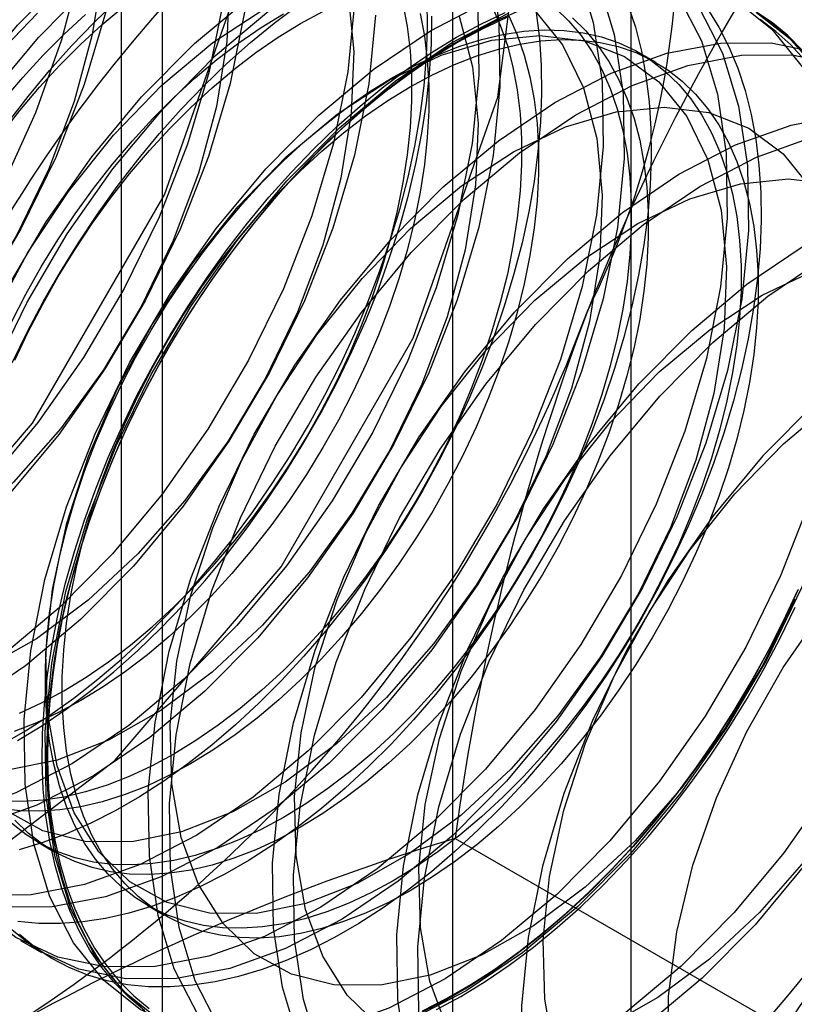
# Model space of a CAD drawing. Units: millimetres. Extents: x -245 to 3955, y -254 to 2716.
# Drawn here: x 2799 to 2802, y 2311 to 2315 of the extents above; entities that cross this region are included whole.
import ezdxf

# ---------------------------------------------------------------- set-up
doc = ezdxf.new("R2010")
doc.units = ezdxf.units.MM
doc.header["$LTSCALE"] = 2

msp = doc.modelspace()

# ---------------------------------------------------------------- linework, layer by layer
at = {"color": 7, "linetype": 'Continuous', "lineweight": 25}
for p, q in [((2800.7075, 2281.3497), (2800.7075, 2327.076)), ((2799.2932, 2326.2596), (2799.2932, 2280.5333)), ((2799.469, 2280.2883), (2799.469, 2326.0146)), ((2801.469, 2280.2883), (2801.469, 2326.0146)), ((2799.2932, 2325.7697), (2799.2932, 2280.0434)), ((2800.7075, 2279.227), (2800.7075, 2324.9533)), ((2801.5756, 2314.9177), (2801.5034, 2314.9594)), ((2800.7181, 2311.6071), (2802.1221, 2310.7967)), ((2798.9353, 2311.5923), (2799.0075, 2311.5506)), ((2799.4036, 2311.322), (2799.4758, 2311.2803)), ((2798.8636, 2311.1718), (2798.9533, 2311.12))]:
    msp.add_line(p, q, dxfattribs=at)
at = {"color": 7, "linetype": 'Continuous', "lineweight": 25, "flags": 128}
for points in [[(2799.9639, 2316.3624), (2799.8393, 2317.1988), (2799.4777, 2317.8095), (2798.9146, 2318.1348), (2798.2049, 2318.1426), (2797.4183, 2317.8324), (2796.6317, 2317.2344), (2795.9221, 2316.4072), (2795.3589, 2315.4318), (2794.9973, 2314.4036), (2794.8727, 2313.4233), (2794.9973, 2312.5869), (2795.3589, 2311.9761), (2795.9221, 2311.6509), (2796.6317, 2311.6431), (2797.4183, 2311.9533), (2798.2049, 2312.5513), (2798.9146, 2313.3785), (2799.4777, 2314.3539), (2799.8393, 2315.3821), (2799.9639, 2316.3624)], [(2801.0246, 2315.7501), (2800.9, 2316.5865), (2800.5384, 2317.1972), (2799.9752, 2317.5224), (2799.2656, 2317.5303), (2798.479, 2317.2201), (2797.6923, 2316.6221), (2796.9827, 2315.7949), (2796.4196, 2314.8195), (2796.058, 2313.7913), (2795.9334, 2312.811), (2796.058, 2311.9746), (2796.4196, 2311.3638), (2796.9827, 2311.0386), (2797.6923, 2311.0307), (2798.479, 2311.341), (2799.2656, 2311.939), (2799.9752, 2312.7662), (2800.5384, 2313.7416), (2800.9, 2314.7698), (2801.0246, 2315.7501)], [(2800.8666, 2315.3439), (2800.9037, 2315.0901), (2800.9081, 2314.814), (2800.8795, 2314.5209), (2800.8186, 2314.2161), (2800.7265, 2313.9054), (2800.6048, 2313.5946), (2800.456, 2313.2894), (2800.2826, 2312.9955), (2800.088, 2312.7185), (2799.8758, 2312.4634), (2799.65, 2312.235), (2799.4147, 2312.0376), (2799.1743, 2311.8748), (2798.9333, 2311.7497), (2798.6963, 2311.6646), (2798.4675, 2311.6211)], [(2796.8263, 2312.6276), (2797.0587, 2312.6866), (2797.2977, 2312.7866), (2797.539, 2312.9259), (2797.778, 2313.1018), (2798.0103, 2313.3111), (2798.2316, 2313.5499), (2798.4378, 2313.8136), (2798.6249, 2314.0975), (2798.7896, 2314.3962), (2798.9287, 2314.7041), (2799.0397, 2315.0156), (2799.1205, 2315.3248)], [(2799.2139, 2315.3143), (2799.1696, 2315.037), (2799.0926, 2314.7515), (2798.9847, 2314.4646), (2798.8483, 2314.1829), (2798.6866, 2313.9131), (2798.5036, 2313.6614), (2798.3034, 2313.4338), (2798.0907, 2313.2357), (2797.8705, 2313.0716), (2797.6481, 2312.9454), (2797.4285, 2312.86), (2797.217, 2312.8176)], [(2798.9082, 2311.3667), (2798.692, 2311.3656), (2798.4924, 2311.407), (2798.3131, 2311.49), (2798.1575, 2311.6131), (2798.0285, 2311.774), (2797.9284, 2311.9697), (2797.8591, 2312.1966), (2797.822, 2312.4505), (2797.8177, 2312.7265), (2797.8462, 2313.0197), (2797.9071, 2313.3244), (2797.9992, 2313.6351), (2798.1209, 2313.946), (2798.2698, 2314.2511), (2798.4431, 2314.545), (2798.6377, 2314.8221), (2798.8499, 2315.0772), (2799.0757, 2315.3056)], [(2801.238, 2315.3164), (2801.3072, 2315.0895), (2801.3444, 2314.8357), (2801.3487, 2314.5596), (2801.3202, 2314.2665), (2801.2593, 2313.9617), (2801.1671, 2313.6511), (2801.0455, 2313.3402), (2800.8966, 2313.035), (2800.7233, 2312.7412), (2800.5287, 2312.4641), (2800.3165, 2312.209), (2800.0906, 2311.9806), (2799.8553, 2311.7832), (2799.615, 2311.6204), (2799.374, 2311.4953), (2799.1369, 2311.4102), (2798.9082, 2311.3667)], [(2799.7547, 2315.2708), (2799.7442, 2315.0082), (2799.7, 2314.7308), (2799.623, 2314.4454), (2799.515, 2314.1584), (2799.3786, 2313.8767), (2799.217, 2313.6069), (2799.0339, 2313.3552), (2798.8337, 2313.1277), (2798.621, 2312.9295), (2798.4009, 2312.7654), (2798.1784, 2312.6392), (2797.9588, 2312.5539), (2797.7473, 2312.5114)], [(2801.3276, 2315.2647), (2801.3969, 2315.0378), (2801.4341, 2314.7839), (2801.4384, 2314.5079), (2801.4098, 2314.2147), (2801.3489, 2313.91), (2801.2568, 2313.5993), (2801.1352, 2313.2884), (2800.9863, 2312.9833), (2800.8129, 2312.6894), (2800.6184, 2312.4123), (2800.4062, 2312.1572), (2800.1803, 2311.9288), (2799.945, 2311.7314), (2799.7046, 2311.5686), (2799.4637, 2311.4435), (2799.2266, 2311.3585), (2798.9978, 2311.315)], [(2798.9978, 2311.315), (2798.7817, 2311.3139), (2798.5821, 2311.3552), (2798.4028, 2311.4382), (2798.2472, 2311.5613), (2798.1182, 2311.7222), (2798.0181, 2311.918), (2797.9488, 2312.1449), (2797.9117, 2312.3987), (2797.9073, 2312.6748), (2797.9359, 2312.9679), (2797.9968, 2313.2727), (2798.0889, 2313.5834), (2798.2106, 2313.8942), (2798.3594, 2314.1994), (2798.5328, 2314.4932), (2798.7274, 2314.7703), (2798.9395, 2315.0254), (2799.1654, 2315.2538)], [(2799.7292, 2315.1849), (2799.6683, 2314.8802), (2799.5761, 2314.5695), (2799.4545, 2314.2587), (2799.3056, 2313.9535), (2799.1323, 2313.6596), (2798.9377, 2313.3825), (2798.7255, 2313.1274), (2798.4997, 2312.8991), (2798.2643, 2312.7016), (2798.024, 2312.5389), (2797.783, 2312.4138), (2797.5459, 2312.3287), (2797.3172, 2312.2852)], [(2800.2614, 2315.2065), (2800.285, 2314.9646), (2800.2745, 2314.702), (2800.2303, 2314.4247), (2800.1533, 2314.1392), (2800.0453, 2313.8523), (2799.9089, 2313.5706), (2799.7473, 2313.3007), (2799.5642, 2313.0491), (2799.364, 2312.8215), (2799.1513, 2312.6234), (2798.9312, 2312.4593), (2798.7087, 2312.3331), (2798.4892, 2312.2477), (2798.2777, 2312.2053)], [(2799.4385, 2311.0606), (2799.2223, 2311.0595), (2799.0227, 2311.1008), (2798.8435, 2311.1838), (2798.6879, 2311.3069), (2798.5588, 2311.4678), (2798.4587, 2311.6636), (2798.3895, 2311.8905), (2798.3523, 2312.1443), (2798.348, 2312.4204), (2798.3765, 2312.7135), (2798.4374, 2313.0183), (2798.5296, 2313.329), (2798.6512, 2313.6398), (2798.8001, 2313.945), (2798.9734, 2314.2389), (2799.168, 2314.5159), (2799.3802, 2314.771), (2799.6061, 2314.9994), (2799.8414, 2315.1968)], [(2798.7806, 2312.006), (2798.8844, 2312.0659), (2798.988, 2312.1328), (2799.0911, 2312.2063), (2799.1933, 2312.2863), (2799.2942, 2312.3725), (2799.3936, 2312.4645), (2799.491, 2312.5621), (2799.5861, 2312.6649), (2799.6787, 2312.7726), (2799.7683, 2312.8848), (2799.8547, 2313.0011), (2799.9376, 2313.1211), (2800.0167, 2313.2443), (2800.0917, 2313.3705), (2800.1623, 2313.4991), (2800.2284, 2313.6297), (2800.2896, 2313.7618), (2800.3459, 2313.895), (2800.3969, 2314.0288), (2800.4425, 2314.1628), (2800.4826, 2314.2965), (2800.517, 2314.4294), (2800.5455, 2314.5611), (2800.5682, 2314.6912), (2800.5849, 2314.8191), (2800.5955, 2314.9445), (2800.6001, 2315.0669), (2800.5986, 2315.1858)], [(2798.8077, 2314.6593), (2798.8958, 2314.7736), (2798.9869, 2314.8836), (2799.0808, 2314.9889), (2799.1771, 2315.0891), (2799.2755, 2315.184)], [(2799.9688, 2310.7544), (2799.7526, 2310.7533), (2799.5531, 2310.7947), (2799.3738, 2310.8777), (2799.2182, 2311.0008), (2799.0891, 2311.1617), (2798.9891, 2311.3574), (2798.9198, 2311.5843), (2798.8827, 2311.8382), (2798.8783, 2312.1142), (2798.9069, 2312.4074), (2798.9678, 2312.7121), (2799.0599, 2313.0228), (2799.1815, 2313.3336), (2799.3304, 2313.6388), (2799.5038, 2313.9327), (2799.6983, 2314.2098), (2799.9105, 2314.4649), (2800.1364, 2314.6933), (2800.3717, 2314.8907), (2800.6121, 2315.0535), (2800.853, 2315.1785)], [(2801.6682, 2315.206), (2801.7683, 2315.0103), (2801.8376, 2314.7834), (2801.8747, 2314.5295), (2801.879, 2314.2535), (2801.8505, 2313.9603), (2801.7896, 2313.6556), (2801.6975, 2313.3449), (2801.5758, 2313.0341), (2801.4269, 2312.7289), (2801.2536, 2312.435), (2801.059, 2312.1579), (2800.8468, 2311.9028), (2800.621, 2311.6744), (2800.3857, 2311.477), (2800.1453, 2311.3143), (2799.9043, 2311.1892), (2799.6673, 2311.1041), (2799.4385, 2311.0606)], [(2801.9139, 2315.1839), (2802.0695, 2315.0608), (2802.1985, 2314.8999), (2802.2986, 2314.7041), (2802.3679, 2314.4772), (2802.405, 2314.2234), (2802.4094, 2313.9473), (2802.3808, 2313.6542), (2802.3199, 2313.3494), (2802.2278, 2313.0387), (2802.1062, 2312.7279), (2801.9573, 2312.4227), (2801.7839, 2312.1288), (2801.5894, 2311.8518), (2801.3772, 2311.5967), (2801.1513, 2311.3683), (2800.916, 2311.1709), (2800.6756, 2311.0081), (2800.4347, 2310.883), (2800.1976, 2310.7979), (2799.9688, 2310.7544)], [(2799.2276, 2315.1346), (2799.1355, 2314.8239), (2799.0138, 2314.5131), (2798.865, 2314.2079), (2798.6916, 2313.914), (2798.497, 2313.6369), (2798.2849, 2313.3818), (2798.059, 2313.1534), (2797.8237, 2312.956), (2797.5833, 2312.7933), (2797.3423, 2312.6682), (2797.1053, 2312.5831), (2796.8765, 2312.5396)], [(2799.8188, 2315.1332), (2799.7579, 2314.8284), (2799.6658, 2314.5177), (2799.5442, 2314.2069), (2799.3953, 2313.9017), (2799.222, 2313.6078), (2799.0274, 2313.3308), (2798.8152, 2313.0757), (2798.5893, 2312.8473), (2798.354, 2312.6499), (2798.1136, 2312.4871), (2797.8727, 2312.362), (2797.6356, 2312.2769), (2797.4068, 2312.2334)], [(2800.2881, 2315.1719), (2800.2595, 2314.8788), (2800.1986, 2314.574), (2800.1065, 2314.2634), (2799.9848, 2313.9525), (2799.836, 2313.6473), (2799.6626, 2313.3535), (2799.468, 2313.0764), (2799.2558, 2312.8213), (2799.03, 2312.5929), (2798.7947, 2312.3955), (2798.5543, 2312.2327), (2798.3133, 2312.1076), (2798.0763, 2312.0225), (2797.8475, 2311.979)], [(2800.814, 2315.1418), (2800.8184, 2314.8658), (2800.7898, 2314.5726), (2800.7289, 2314.2679), (2800.6368, 2313.9572), (2800.5152, 2313.6464), (2800.3663, 2313.3412), (2800.1929, 2313.0473), (2799.9984, 2312.7702), (2799.7862, 2312.5151), (2799.5603, 2312.2868), (2799.325, 2312.0893), (2799.0846, 2311.9266), (2798.8437, 2311.8015), (2798.6066, 2311.7164), (2798.3778, 2311.6729)], [(2799.5282, 2311.0088), (2799.312, 2311.0077), (2799.1124, 2311.0491), (2798.9331, 2311.1321), (2798.7775, 2311.2552), (2798.6485, 2311.4161), (2798.5484, 2311.6118), (2798.4791, 2311.8387), (2798.442, 2312.0926), (2798.4377, 2312.3686), (2798.4662, 2312.6618), (2798.5271, 2312.9665), (2798.6192, 2313.2772), (2798.7409, 2313.588), (2798.8898, 2313.8932), (2799.0631, 2314.1871), (2799.2577, 2314.4642), (2799.4699, 2314.7193), (2799.6957, 2314.9476), (2799.931, 2315.1451)], [(2799.3383, 2311.593), (2799.1398, 2311.5944), (2798.959, 2311.6396), (2798.8, 2311.7276), (2798.6667, 2311.8562), (2798.5621, 2312.0226), (2798.4887, 2312.2228), (2798.4483, 2312.452), (2798.4417, 2312.705), (2798.4691, 2312.9758), (2798.5299, 2313.258), (2798.6227, 2313.545), (2798.7452, 2313.8302), (2798.8947, 2314.1068), (2799.0675, 2314.3683), (2799.2597, 2314.6086), (2799.4668, 2314.8221), (2799.6838, 2315.0038), (2799.9058, 2315.1493)], [(2798.779, 2314.6091), (2798.8604, 2314.7131), (2798.9448, 2314.8127), (2799.0318, 2314.9074), (2799.1212, 2314.9969), (2799.2124, 2315.0809), (2799.3052, 2315.1589)], [(2800.8747, 2315.1593), (2800.9104, 2315.0781), (2800.9404, 2314.9911), (2800.9645, 2314.8987), (2800.9827, 2314.8013), (2800.9949, 2314.6993), (2801.001, 2314.5931), (2801.001, 2314.4832), (2800.9949, 2314.37), (2800.9827, 2314.2539), (2800.9645, 2314.1355), (2800.9404, 2314.0153), (2800.9104, 2313.8936), (2800.8747, 2313.7711), (2800.8334, 2313.6483), (2800.7867, 2313.5255), (2800.7347, 2313.4034), (2800.6778, 2313.2825), (2800.6161, 2313.1631), (2800.5499, 2313.046), (2800.4794, 2312.9314), (2800.405, 2312.8199), (2800.3269, 2312.7119), (2800.2455, 2312.608), (2800.1611, 2312.5084), (2800.0741, 2312.4136), (2799.9848, 2312.3241), (2799.8935, 2312.2402), (2799.8007, 2312.1621), (2799.7067, 2312.0903), (2799.612, 2312.0251), (2799.5169, 2311.9666), (2799.4217, 2311.9152), (2799.327, 2311.8711), (2799.233, 2311.8344), (2799.1402, 2311.8053), (2799.0489, 2311.7839), (2798.9596, 2311.7703), (2798.8726, 2311.7645), (2798.7882, 2311.7666)], [(2801.1461, 2315.1504), (2801.2031, 2315.0951), (2801.255, 2315.033), (2801.3017, 2314.9642), (2801.343, 2314.889), (2801.3787, 2314.8077), (2801.4087, 2314.7207), (2801.4329, 2314.6283), (2801.4511, 2314.5309), (2801.4632, 2314.4289), (2801.4693, 2314.3228), (2801.4693, 2314.2129), (2801.4632, 2314.0996), (2801.4511, 2313.9836), (2801.4329, 2313.8652), (2801.4087, 2313.7449), (2801.3787, 2313.6233), (2801.343, 2313.5008), (2801.3017, 2313.3779), (2801.255, 2313.2552), (2801.2031, 2313.1331), (2801.1461, 2313.0121), (2801.0844, 2312.8928), (2801.0182, 2312.7756), (2800.9477, 2312.661), (2800.8733, 2312.5495), (2800.7952, 2312.4416), (2800.7138, 2312.3376), (2800.6295, 2312.238), (2800.5424, 2312.1433), (2800.4531, 2312.0538), (2800.3618, 2311.9698), (2800.269, 2311.8918), (2800.1751, 2311.82), (2800.0803, 2311.7547), (2799.9852, 2311.6963), (2799.89, 2311.6449), (2799.7953, 2311.6007), (2799.7013, 2311.564), (2799.6085, 2311.5349), (2799.5173, 2311.5135), (2799.4279, 2311.4999), (2799.3409, 2311.4942), (2799.2565, 2311.4963), (2799.1751, 2311.5063), (2799.097, 2311.5241), (2799.0226, 2311.5497), (2798.9521, 2311.5829), (2798.8859, 2311.6236), (2798.8242, 2311.6717)], [(2798.8283, 2313.6359), (2798.892, 2313.7673), (2798.9604, 2313.8969), (2799.0333, 2314.0243), (2799.1103, 2314.1491), (2799.1913, 2314.2708), (2799.276, 2314.389), (2799.3641, 2314.5033), (2799.4552, 2314.6133), (2799.5491, 2314.7185), (2799.6454, 2314.8188), (2799.7438, 2314.9137), (2799.844, 2315.0028), (2799.9456, 2315.0859), (2800.0483, 2315.1627)], [(2801.4551, 2315.1645), (2801.4866, 2315.0685), (2801.5122, 2314.9671), (2801.5319, 2314.8608), (2801.5456, 2314.7499), (2801.5532, 2314.6347), (2801.5547, 2314.5158), (2801.5501, 2314.3934), (2801.5395, 2314.268), (2801.5228, 2314.1401), (2801.5001, 2314.0101), (2801.4715, 2313.8784), (2801.4372, 2313.7454), (2801.3971, 2313.6117), (2801.3515, 2313.4777), (2801.3005, 2313.3439), (2801.2442, 2313.2107), (2801.183, 2313.0786), (2801.1169, 2312.948), (2801.0463, 2312.8194), (2800.9713, 2312.6933), (2800.8922, 2312.57), (2800.8093, 2312.45), (2800.7229, 2312.3337), (2800.6333, 2312.2215), (2800.5407, 2312.1138), (2800.4456, 2312.011), (2800.3482, 2311.9134), (2800.2488, 2311.8214), (2800.1479, 2311.7352), (2800.0457, 2311.6552), (2799.9426, 2311.5817), (2799.839, 2311.5148), (2799.7352, 2311.4549), (2799.6316, 2311.4021), (2799.5285, 2311.3567), (2799.4264, 2311.3187), (2799.3254, 2311.2883), (2799.2261, 2311.2657), (2799.1286, 2311.2508), (2799.0335, 2311.2437), (2798.941, 2311.2446), (2798.8513, 2311.2533)], [(2798.8586, 2312.1415), (2798.9534, 2312.1856), (2799.0485, 2312.237), (2799.1437, 2312.2954), (2799.2384, 2312.3607), (2799.3324, 2312.4325), (2799.4252, 2312.5105), (2799.5164, 2312.5945), (2799.6058, 2312.684), (2799.6928, 2312.7787), (2799.7772, 2312.8783), (2799.8586, 2312.9823), (2799.9367, 2313.0902), (2800.0111, 2313.2017), (2800.0816, 2313.3163), (2800.1478, 2313.4335), (2800.2095, 2313.5528), (2800.2664, 2313.6738), (2800.3184, 2313.7959), (2800.3651, 2313.9186), (2800.4064, 2314.0415), (2800.4421, 2314.164), (2800.4721, 2314.2856), (2800.4962, 2314.4059), (2800.5144, 2314.5243), (2800.5266, 2314.6403), (2800.5327, 2314.7536), (2800.5327, 2314.8635), (2800.5266, 2314.9697), (2800.5144, 2315.0716), (2800.4962, 2315.169)], [(2801.7949, 2315.1471), (2801.8433, 2315.0689), (2801.8861, 2314.9845), (2801.9234, 2314.8941), (2801.9549, 2314.7981), (2801.9805, 2314.6968), (2802.0002, 2314.5904), (2802.0139, 2314.4795), (2802.0215, 2314.3644), (2802.023, 2314.2454), (2802.0184, 2314.1231), (2802.0078, 2313.9977), (2801.9911, 2313.8698), (2801.9684, 2313.7397), (2801.9399, 2313.608), (2801.9055, 2313.4751), (2801.8654, 2313.3414), (2801.8198, 2313.2074), (2801.7688, 2313.0736), (2801.7125, 2312.9403), (2801.6513, 2312.8082), (2801.5852, 2312.6777), (2801.5146, 2312.5491), (2801.4396, 2312.4229), (2801.3605, 2312.2996), (2801.2776, 2312.1796), (2801.1912, 2312.0634), (2801.1016, 2311.9512), (2801.0091, 2311.8435), (2800.9139, 2311.7407), (2800.8165, 2311.6431), (2800.7171, 2311.551), (2800.6162, 2311.4649), (2800.514, 2311.3849), (2800.4109, 2311.3113), (2800.3073, 2311.2445), (2800.2035, 2311.1846), (2800.0999, 2311.1318), (2799.9969, 2311.0863), (2799.8947, 2311.0483), (2799.7937, 2311.018), (2799.6944, 2310.9953), (2799.597, 2310.9804), (2799.5018, 2310.9734), (2799.4093, 2310.9742), (2799.3196, 2310.9829), (2799.2332, 2310.9994), (2799.1504, 2311.0237), (2799.0713, 2311.0557), (2798.9963, 2311.0953), (2798.9256, 2311.1423), (2798.8596, 2311.1966)], [(2801.0003, 2315.143), (2800.8972, 2315.0975), (2800.7936, 2315.0447), (2800.6898, 2314.9848), (2800.5862, 2314.9179), (2800.4831, 2314.8444), (2800.3809, 2314.7644), (2800.28, 2314.6782), (2800.1807, 2314.5862), (2800.0832, 2314.4886), (2799.9881, 2314.3858), (2799.8956, 2314.2781), (2799.8059, 2314.1659), (2799.7195, 2314.0496), (2799.6366, 2313.9297), (2799.5576, 2313.8064), (2799.4826, 2313.6802), (2799.4119, 2313.5516), (2799.3459, 2313.421), (2799.2846, 2313.2889), (2799.2284, 2313.1557), (2799.1774, 2313.0219), (2799.1317, 2312.8879), (2799.0917, 2312.7542), (2799.0573, 2312.6213), (2799.0287, 2312.4896), (2799.006, 2312.3595), (2798.9894, 2312.2316), (2798.9787, 2312.1062), (2798.9741, 2311.9838), (2798.9757, 2311.8649), (2798.9833, 2311.7497), (2798.9969, 2311.6388), (2799.0166, 2311.5325), (2799.0423, 2311.4312), (2799.0738, 2311.3352), (2799.111, 2311.2448), (2799.1539, 2311.1604), (2799.2022, 2311.0822), (2799.2559, 2311.0106), (2799.3146, 2310.9457), (2799.3783, 2310.8878)], [(2801.0564, 2315.1413), (2801.1757, 2314.9933), (2801.265, 2314.8095), (2801.3221, 2314.5942), (2801.3457, 2314.3523), (2801.3352, 2314.0897), (2801.291, 2313.8124), (2801.2139, 2313.5269), (2801.106, 2313.24), (2800.9696, 2312.9583), (2800.808, 2312.6884), (2800.6249, 2312.4368), (2800.4247, 2312.2092), (2800.212, 2312.0111), (2799.9918, 2311.847), (2799.7694, 2311.7208), (2799.5498, 2311.6354), (2799.3383, 2311.593)], [(2801.7579, 2315.1543), (2801.858, 2314.9585), (2801.9272, 2314.7316), (2801.9644, 2314.4778), (2801.9687, 2314.2017), (2801.9402, 2313.9086), (2801.8793, 2313.6038), (2801.7871, 2313.2931), (2801.6655, 2312.9823), (2801.5166, 2312.6771), (2801.3433, 2312.3832), (2801.1487, 2312.1062), (2800.9365, 2311.8511), (2800.7106, 2311.6227), (2800.4753, 2311.4253), (2800.235, 2311.2625), (2799.994, 2311.1374), (2799.7569, 2311.0523), (2799.5282, 2311.0088)], [(2800.0574, 2315.0841), (2800.1525, 2315.1355)], [(2802.1988, 2314.9713), (2802.1376, 2315.0327), (2802.0715, 2315.087), (2802.0009, 2315.134)], [(2798.808, 2311.8991), (2798.6095, 2311.9005), (2798.4286, 2311.9457), (2798.2697, 2312.0337), (2798.1364, 2312.1624), (2798.0318, 2312.3288), (2797.9584, 2312.5289), (2797.9179, 2312.7582), (2797.9114, 2313.0112), (2797.9388, 2313.2819), (2797.9996, 2313.5642), (2798.0924, 2313.8512), (2798.2149, 2314.1364), (2798.3643, 2314.4129), (2798.5372, 2314.6744), (2798.7294, 2314.9148), (2798.9365, 2315.1282)], [(2800.3777, 2315.1202), (2800.3492, 2314.827), (2800.2883, 2314.5223), (2800.1961, 2314.2116), (2800.0745, 2313.9008), (2799.9256, 2313.5956), (2799.7523, 2313.3017), (2799.5577, 2313.0246), (2799.3455, 2312.7695), (2799.1197, 2312.5411), (2798.8844, 2312.3437), (2798.644, 2312.1809), (2798.403, 2312.0559), (2798.1659, 2311.9708), (2797.9372, 2311.9273)], [(2800.9469, 2315.1176), (2800.9826, 2315.0364), (2801.0126, 2314.9494), (2801.0368, 2314.857), (2801.055, 2314.7596), (2801.0671, 2314.6576), (2801.0732, 2314.5514), (2801.0732, 2314.4415), (2801.0671, 2314.3283), (2801.055, 2314.2123), (2801.0368, 2314.0939), (2801.0126, 2313.9736), (2800.9826, 2313.852), (2800.9469, 2313.7295), (2800.9056, 2313.6066), (2800.8589, 2313.4838), (2800.807, 2313.3617), (2800.75, 2313.2408), (2800.6883, 2313.1215), (2800.6221, 2313.0043), (2800.5516, 2312.8897), (2800.4772, 2312.7782), (2800.3992, 2312.6702), (2800.3178, 2312.5663), (2800.2334, 2312.4667), (2800.1463, 2312.372), (2800.057, 2312.2824), (2799.9657, 2312.1985), (2799.8729, 2312.1204), (2799.779, 2312.0486), (2799.6842, 2311.9834), (2799.5891, 2311.925), (2799.4939, 2311.8736), (2799.3992, 2311.8294), (2799.3052, 2311.7927), (2799.2124, 2311.7636), (2799.1212, 2311.7422), (2799.0318, 2311.7286), (2798.9448, 2311.7228), (2798.8604, 2311.7249), (2798.779, 2311.7349)], [(2798.7882, 2314.7548), (2798.8726, 2314.8544), (2798.9596, 2314.9491), (2799.0489, 2315.0386), (2799.1402, 2315.1226)], [(2800.7346, 2315.1157), (2800.7917, 2314.9003), (2800.8153, 2314.6585), (2800.8049, 2314.3958), (2800.7606, 2314.1185), (2800.6836, 2313.8331), (2800.5756, 2313.5461), (2800.4393, 2313.2644), (2800.2776, 2312.9946), (2800.0946, 2312.7429), (2799.8943, 2312.5154), (2799.6817, 2312.3172), (2799.4615, 2312.1531), (2799.2391, 2312.0269), (2799.0195, 2311.9416), (2798.808, 2311.8991)], [(2798.8242, 2313.8099), (2798.8859, 2313.9293), (2798.9521, 2314.0464), (2799.0226, 2314.161), (2799.097, 2314.2725), (2799.1751, 2314.3805), (2799.2565, 2314.4844), (2799.3409, 2314.584), (2799.4279, 2314.6788), (2799.5173, 2314.7683), (2799.6085, 2314.8522), (2799.7013, 2314.9303), (2799.7953, 2315.0021), (2799.89, 2315.0673), (2799.9852, 2315.1258)], [(2800.5685, 2315.1273), (2800.5866, 2315.03), (2800.5988, 2314.928), (2800.6049, 2314.8218), (2800.6049, 2314.7119), (2800.5988, 2314.5987), (2800.5866, 2314.4826), (2800.5685, 2314.3642), (2800.5443, 2314.2439), (2800.5143, 2314.1223), (2800.4786, 2313.9998), (2800.4373, 2313.8769), (2800.3906, 2313.7542), (2800.3386, 2313.6321), (2800.2817, 2313.5111), (2800.22, 2313.3918), (2800.1538, 2313.2746), (2800.0833, 2313.16), (2800.0089, 2313.0485), (2799.9308, 2312.9406), (2799.8494, 2312.8366), (2799.765, 2312.7371), (2799.678, 2312.6423), (2799.5887, 2312.5528), (2799.4974, 2312.4688), (2799.4046, 2312.3908), (2799.3106, 2312.319), (2799.2159, 2312.2537), (2799.1208, 2312.1953), (2799.0256, 2312.1439), (2798.9309, 2312.0998), (2798.8369, 2312.0631)], [(2801.2184, 2315.1087), (2801.2753, 2315.0534), (2801.3272, 2314.9913), (2801.3739, 2314.9225), (2801.4152, 2314.8473), (2801.4509, 2314.766), (2801.4809, 2314.679), (2801.5051, 2314.5866), (2801.5233, 2314.4892), (2801.5355, 2314.3873), (2801.5416, 2314.2811), (2801.5416, 2314.1712), (2801.5355, 2314.0579), (2801.5233, 2313.9419), (2801.5051, 2313.8235), (2801.4809, 2313.7032), (2801.4509, 2313.5816), (2801.4152, 2313.4591), (2801.3739, 2313.3362), (2801.3272, 2313.2135), (2801.2753, 2313.0914), (2801.2184, 2312.9704), (2801.1566, 2312.8511), (2801.0904, 2312.7339), (2801.02, 2312.6193), (2800.9455, 2312.5078), (2800.8675, 2312.3999), (2800.7861, 2312.2959), (2800.7017, 2312.1963), (2800.6146, 2312.1016), (2800.5253, 2312.0121), (2800.434, 2311.9281), (2800.3412, 2311.8501), (2800.2473, 2311.7783), (2800.1525, 2311.713), (2800.0574, 2311.6546), (2799.9623, 2311.6032), (2799.8675, 2311.5591), (2799.7735, 2311.5224), (2799.6807, 2311.4932), (2799.5895, 2311.4718), (2799.5001, 2311.4582), (2799.4131, 2311.4525), (2799.3287, 2311.4546), (2799.2473, 2311.4646), (2799.1692, 2311.4824), (2799.0948, 2311.508), (2799.0244, 2311.5412), (2798.9581, 2311.5819), (2798.8964, 2311.63), (2798.8395, 2311.6852)], [(2798.8505, 2312.0247), (2798.9542, 2312.0881), (2799.0576, 2312.1583), (2799.1603, 2312.2352), (2799.2619, 2312.3183), (2799.3621, 2312.4074), (2799.4605, 2312.5023), (2799.5568, 2312.6025), (2799.6507, 2312.7078), (2799.7419, 2312.8178), (2799.8299, 2312.9321), (2799.9146, 2313.0503), (2799.9956, 2313.1719), (2800.0727, 2313.2967), (2800.1455, 2313.4241), (2800.2139, 2313.5538), (2800.2776, 2313.6852), (2800.3364, 2313.8179), (2800.39, 2313.9515), (2800.4383, 2314.0854), (2800.4812, 2314.2193), (2800.5184, 2314.3527), (2800.5499, 2314.4851), (2800.5756, 2314.616), (2800.5953, 2314.7451), (2800.6089, 2314.8718), (2800.6165, 2314.9957), (2800.6181, 2315.1164)], [(2801.0636, 2315.1312), (2801.0772, 2315.0202), (2801.0849, 2314.9051), (2801.0864, 2314.7861), (2801.0818, 2314.6638), (2801.0712, 2314.5384), (2801.0545, 2314.4105), (2801.0318, 2314.2804), (2801.0032, 2314.1487), (2800.9688, 2314.0158), (2800.9288, 2313.8821), (2800.8832, 2313.7481), (2800.8321, 2313.6143), (2800.7759, 2313.4811), (2800.7147, 2313.3489), (2800.6486, 2313.2184), (2800.5779, 2313.0898), (2800.503, 2312.9636), (2800.4239, 2312.8403), (2800.341, 2312.7203), (2800.2546, 2312.6041), (2800.165, 2312.4919), (2800.0724, 2312.3842), (2799.9773, 2312.2814), (2799.8799, 2312.1838), (2799.7805, 2312.0918), (2799.6796, 2312.0056), (2799.5774, 2311.9256), (2799.4743, 2311.852), (2799.3707, 2311.7852), (2799.2669, 2311.7253), (2799.1633, 2311.6725), (2799.0602, 2311.627), (2798.958, 2311.5891), (2798.8571, 2311.5587)], [(2800.0585, 2310.7027), (2799.8423, 2310.7016), (2799.6427, 2310.7429), (2799.4635, 2310.8259), (2799.3079, 2310.949), (2799.1788, 2311.1099), (2799.0787, 2311.3057), (2799.0095, 2311.5326), (2798.9723, 2311.7864), (2798.968, 2312.0625), (2798.9965, 2312.3556), (2799.0574, 2312.6604), (2799.1496, 2312.971), (2799.2712, 2313.2819), (2799.4201, 2313.5871), (2799.5934, 2313.8809), (2799.788, 2314.158), (2800.0002, 2314.4131), (2800.2261, 2314.6415), (2800.4614, 2314.8389), (2800.7017, 2315.0017), (2800.9427, 2315.1268)], [(2802.0036, 2315.1321), (2802.1592, 2315.009), (2802.2882, 2314.8481), (2802.3883, 2314.6524), (2802.4576, 2314.4255), (2802.4947, 2314.1716), (2802.499, 2313.8956), (2802.4705, 2313.6024), (2802.4096, 2313.2977), (2802.3175, 2312.987), (2802.1958, 2312.6761), (2802.0469, 2312.3709), (2801.8736, 2312.0771), (2801.679, 2311.8), (2801.4668, 2311.5449), (2801.241, 2311.3165), (2801.0057, 2311.1191), (2800.7653, 2310.9563), (2800.5243, 2310.8312), (2800.2873, 2310.7462), (2800.0585, 2310.7027)], [(2800.7238, 2315.026), (2800.8275, 2315.0824), (2800.9309, 2315.1315)], [(2800.9384, 2315.1108), (2800.8357, 2315.062), (2800.7327, 2315.006)], [(2802.2078, 2314.9289), (2802.1495, 2314.9933), (2802.0863, 2315.0508), (2802.0184, 2315.1011)], [(2802.0188, 2315.1218), (2802.0872, 2315.0711), (2802.1509, 2315.0132), (2802.2096, 2314.9483)], [(2798.8395, 2313.6473), (2798.8964, 2313.7682), (2798.9581, 2313.8876), (2799.0244, 2314.0048), (2799.0948, 2314.1193), (2799.1692, 2314.2308), (2799.2473, 2314.3388), (2799.3287, 2314.4428), (2799.4131, 2314.5423), (2799.5001, 2314.6371), (2799.5895, 2314.7266), (2799.6807, 2314.8105), (2799.7735, 2314.8886), (2799.8675, 2314.9604), (2799.9623, 2315.0256), (2800.0574, 2315.0841)], [(2800.4535, 2314.8554), (2800.5486, 2314.9068), (2800.6434, 2314.9509), (2800.7373, 2314.9877), (2800.8301, 2315.0168), (2800.9214, 2315.0382), (2801.0107, 2315.0518), (2801.0978, 2315.0575), (2801.1822, 2315.0554), (2801.2636, 2315.0454), (2801.3416, 2315.0276), (2801.4161, 2315.002), (2801.4865, 2314.9688), (2801.5527, 2314.9281), (2801.6144, 2314.88), (2801.6714, 2314.8248), (2801.7233, 2314.7626), (2801.77, 2314.6938), (2801.8113, 2314.6186), (2801.847, 2314.5374), (2801.877, 2314.4504), (2801.9012, 2314.358), (2801.9194, 2314.2606), (2801.9315, 2314.1586), (2801.9376, 2314.0524), (2801.9376, 2313.9425), (2801.9315, 2313.8293), (2801.9194, 2313.7132), (2801.9012, 2313.5948), (2801.877, 2313.4746), (2801.847, 2313.3529), (2801.8113, 2313.2304), (2801.77, 2313.1076), (2801.7233, 2312.9848), (2801.6714, 2312.8627), (2801.6144, 2312.7418), (2801.5527, 2312.6224), (2801.4865, 2312.5053), (2801.4161, 2312.3907), (2801.3416, 2312.2792), (2801.2636, 2312.1712), (2801.1822, 2312.0672), (2801.0978, 2311.9677), (2801.0107, 2311.8729), (2800.9214, 2311.7834), (2800.8301, 2311.6995), (2800.7373, 2311.6214), (2800.6434, 2311.5496), (2800.5486, 2311.4844), (2800.4535, 2311.4259), (2800.3583, 2311.3745), (2800.2636, 2311.3304), (2800.1696, 2311.2937), (2800.0768, 2311.2646), (2799.9856, 2311.2432), (2799.8962, 2311.2296), (2799.8092, 2311.2238), (2799.7248, 2311.2259), (2799.6434, 2311.2359), (2799.5653, 2311.2537), (2799.4909, 2311.2793), (2799.4205, 2311.3125), (2799.3542, 2311.3533), (2799.2925, 2311.4013), (2799.2356, 2311.4566), (2799.1837, 2311.5187), (2799.137, 2311.5875), (2799.0957, 2311.6627), (2799.0599, 2311.744), (2799.0299, 2311.831), (2799.0058, 2311.9234), (2798.9876, 2312.0208), (2798.9754, 2312.1227), (2798.9693, 2312.2289), (2798.9693, 2312.3388), (2798.9754, 2312.4521), (2798.9876, 2312.5681), (2799.0058, 2312.6865), (2799.0299, 2312.8068), (2799.0599, 2312.9284), (2799.0957, 2313.0509), (2799.137, 2313.1738), (2799.1837, 2313.2965), (2799.2356, 2313.4186), (2799.2925, 2313.5396), (2799.3542, 2313.6589), (2799.4205, 2313.7761), (2799.4909, 2313.8907), (2799.5653, 2314.0022), (2799.6434, 2314.1101), (2799.7248, 2314.2141), (2799.8092, 2314.3137), (2799.8962, 2314.4084), (2799.9856, 2314.4979), (2800.0768, 2314.5819), (2800.1696, 2314.6599), (2800.2636, 2314.7317), (2800.3583, 2314.797), (2800.4535, 2314.8554)], [(2799.394, 2310.872), (2799.3279, 2310.9263), (2799.2666, 2310.9877), (2799.2104, 2311.0559), (2799.1594, 2311.1309), (2799.1138, 2311.2122), (2799.0737, 2311.2996), (2799.0393, 2311.3928), (2799.0108, 2311.4916), (2798.9881, 2311.5954), (2798.9714, 2311.7041), (2798.9607, 2311.8172), (2798.9562, 2311.9343), (2798.9577, 2312.055), (2798.9653, 2312.1789), (2798.979, 2312.3056), (2798.9987, 2312.4347), (2799.0243, 2312.5656), (2799.0558, 2312.698), (2799.093, 2312.8314), (2799.1359, 2312.9653), (2799.1842, 2313.0992), (2799.2379, 2313.2328), (2799.2967, 2313.3655), (2799.3603, 2313.4969), (2799.4287, 2313.6266), (2799.5016, 2313.754), (2799.5786, 2313.8788), (2799.6597, 2314.0005), (2799.7443, 2314.1186), (2799.8324, 2314.2329), (2799.9235, 2314.3429), (2800.0174, 2314.4482), (2800.1137, 2314.5484), (2800.2122, 2314.6433), (2800.3123, 2314.7324), (2800.4139, 2314.8156), (2800.5166, 2314.8924), (2800.62, 2314.9626), (2800.7238, 2315.026)], [(2799.8687, 2311.2868), (2799.6701, 2311.2882), (2799.4893, 2311.3334), (2799.3304, 2311.4214), (2799.197, 2311.5501), (2799.0924, 2311.7165), (2799.0191, 2311.9166), (2798.9786, 2312.1459), (2798.972, 2312.3989), (2798.9994, 2312.6696), (2799.0603, 2312.9518), (2799.153, 2313.2389), (2799.2756, 2313.524), (2799.425, 2313.8006), (2799.5979, 2314.0621), (2799.7901, 2314.3024), (2799.9971, 2314.5159), (2800.2142, 2314.6976), (2800.4361, 2314.8432), (2800.6578, 2314.9493), (2800.874, 2315.0133), (2801.0796, 2315.0339), (2801.2698, 2315.0106), (2801.4402, 2314.9438), (2801.5868, 2314.8351), (2801.7061, 2314.6872), (2801.7953, 2314.5034), (2801.8524, 2314.288), (2801.876, 2314.0462), (2801.8655, 2313.7835), (2801.8213, 2313.5062), (2801.7443, 2313.2208), (2801.6363, 2312.9338), (2801.4999, 2312.6521), (2801.3383, 2312.3823), (2801.1552, 2312.1306), (2800.955, 2311.9031), (2800.7423, 2311.7049), (2800.5222, 2311.5408), (2800.2997, 2311.4146), (2800.0802, 2311.3293), (2799.8687, 2311.2868)], [(2800.5257, 2314.8137), (2800.6208, 2314.8651), (2800.7156, 2314.9093), (2800.8096, 2314.946), (2800.9024, 2314.9751), (2800.9936, 2314.9965), (2801.0829, 2315.0101), (2801.17, 2315.0158), (2801.2544, 2315.0137), (2801.3358, 2315.0037), (2801.4139, 2314.9859), (2801.4883, 2314.9603), (2801.5587, 2314.9271), (2801.625, 2314.8864), (2801.6867, 2314.8383), (2801.7436, 2314.7831), (2801.7955, 2314.7209), (2801.8422, 2314.6521), (2801.8835, 2314.5769), (2801.9193, 2314.4957), (2801.9493, 2314.4087), (2801.9734, 2314.3163), (2801.9916, 2314.2189), (2802.0038, 2314.1169), (2802.0099, 2314.0107), (2802.0099, 2313.9008), (2802.0038, 2313.7876), (2801.9916, 2313.6715), (2801.9734, 2313.5532), (2801.9493, 2313.4329), (2801.9193, 2313.3113), (2801.8835, 2313.1887), (2801.8422, 2313.0659), (2801.7955, 2312.9431), (2801.7436, 2312.821), (2801.6867, 2312.7001), (2801.625, 2312.5807), (2801.5587, 2312.4636), (2801.4883, 2312.349), (2801.4139, 2312.2375), (2801.3358, 2312.1295), (2801.2544, 2312.0256), (2801.17, 2311.926), (2801.0829, 2311.8313), (2800.9936, 2311.7417), (2800.9024, 2311.6578), (2800.8096, 2311.5797), (2800.7156, 2311.5079), (2800.6208, 2311.4427), (2800.5257, 2311.3842), (2800.4306, 2311.3328), (2800.3358, 2311.2887), (2800.2419, 2311.252), (2800.149, 2311.2229), (2800.0578, 2311.2015), (2799.9685, 2311.1879), (2799.8814, 2311.1821), (2799.797, 2311.1842), (2799.7156, 2311.1942), (2799.6376, 2311.212), (2799.5631, 2311.2376), (2799.4927, 2311.2708), (2799.4264, 2311.3116), (2799.3647, 2311.3597), (2799.3078, 2311.4149), (2799.2559, 2311.477), (2799.2092, 2311.5458), (2799.1679, 2311.621), (2799.1322, 2311.7023), (2799.1022, 2311.7893), (2799.078, 2311.8817), (2799.0598, 2311.9791), (2799.0476, 2312.0811), (2799.0415, 2312.1872), (2799.0415, 2312.2972), (2799.0476, 2312.4104), (2799.0598, 2312.5264), (2799.078, 2312.6448), (2799.1022, 2312.7651), (2799.1322, 2312.8867), (2799.1679, 2313.0092), (2799.2092, 2313.1321), (2799.2559, 2313.2548), (2799.3078, 2313.3769), (2799.3647, 2313.4979), (2799.4264, 2313.6172), (2799.4927, 2313.7344), (2799.5631, 2313.849), (2799.6376, 2313.9605), (2799.7156, 2314.0684), (2799.797, 2314.1724), (2799.8814, 2314.272), (2799.9685, 2314.3667), (2800.0578, 2314.4562), (2800.149, 2314.5402), (2800.2419, 2314.6182), (2800.3358, 2314.69), (2800.4306, 2314.7553), (2800.5257, 2314.8137)], [(2800.7327, 2315.006), (2800.6297, 2314.9431), (2800.5271, 2314.8733), (2800.4252, 2314.7971), (2800.3243, 2314.7146), (2800.2248, 2314.6261), (2800.1271, 2314.5319), (2800.0315, 2314.4324), (2799.9383, 2314.3279), (2799.8478, 2314.2187), (2799.7604, 2314.1052), (2799.6764, 2313.9879), (2799.5959, 2313.8671), (2799.5194, 2313.7432), (2799.4471, 2313.6167), (2799.3792, 2313.488), (2799.316, 2313.3576), (2799.2577, 2313.2258), (2799.2044, 2313.0932), (2799.1564, 2312.9602), (2799.1139, 2312.8273), (2799.0769, 2312.6949), (2799.0456, 2312.5635), (2799.0202, 2312.4335), (2799.0006, 2312.3054), (2798.9871, 2312.1796), (2798.9795, 2312.0566), (2798.978, 2311.9367), (2798.9825, 2311.8205), (2798.9931, 2311.7082), (2799.0097, 2311.6003), (2799.0322, 2311.4972), (2799.0605, 2311.3992), (2799.0947, 2311.3067), (2799.1344, 2311.2199), (2799.1797, 2311.1391), (2799.2304, 2311.0647), (2799.2862, 2310.997), (2799.347, 2310.936), (2799.4126, 2310.8821)], [(2799.6195, 2310.8555), (2799.5194, 2311.0513), (2799.4501, 2311.2782), (2799.413, 2311.532), (2799.4086, 2311.8081), (2799.4372, 2312.1012), (2799.4981, 2312.406), (2799.5902, 2312.7167), (2799.7119, 2313.0275), (2799.8607, 2313.3327), (2800.0341, 2313.6266), (2800.2287, 2313.9036), (2800.4409, 2314.1587), (2800.6667, 2314.3871), (2800.902, 2314.5845), (2801.1424, 2314.7473), (2801.3834, 2314.8724), (2801.6204, 2314.9575), (2801.8492, 2315.001), (2802.0654, 2315.0021), (2802.265, 2314.9607)], [(2799.7091, 2310.8038), (2799.6091, 2310.9995), (2799.5398, 2311.2264), (2799.5027, 2311.4803), (2799.4983, 2311.7563), (2799.5269, 2312.0495), (2799.5878, 2312.3542), (2799.6799, 2312.6649), (2799.8015, 2312.9757), (2799.9504, 2313.2809), (2800.1238, 2313.5748), (2800.3183, 2313.8519), (2800.5305, 2314.107), (2800.7564, 2314.3353), (2800.9917, 2314.5328), (2801.2321, 2314.6955), (2801.473, 2314.8206), (2801.7101, 2314.9057), (2801.9389, 2314.9492), (2802.1551, 2314.9503), (2802.3546, 2314.909)], [(2800.399, 2310.9807), (2800.2005, 2310.982), (2800.0196, 2311.0273), (2799.8607, 2311.1152), (2799.7274, 2311.2439), (2799.6228, 2311.4103), (2799.5494, 2311.6105), (2799.5089, 2311.8397), (2799.5023, 2312.0927), (2799.5298, 2312.3635), (2799.5906, 2312.6457), (2799.6833, 2312.9327), (2799.8059, 2313.2179), (2799.9553, 2313.4945), (2800.1282, 2313.756), (2800.3204, 2313.9963), (2800.5275, 2314.2098), (2800.7445, 2314.3914), (2800.9665, 2314.537), (2801.1881, 2314.6431), (2801.4043, 2314.7072), (2801.6099, 2314.7278), (2801.8001, 2314.7044), (2801.9705, 2314.6376), (2802.1171, 2314.529), (2802.2364, 2314.381)], [(2801.0295, 2310.1421), (2800.8133, 2310.141), (2800.6137, 2310.1824), (2800.4345, 2310.2654), (2800.2789, 2310.3885), (2800.1498, 2310.5494), (2800.0497, 2310.7451), (2799.9805, 2310.972), (2799.9433, 2311.2259), (2799.939, 2311.5019), (2799.9675, 2311.7951), (2800.0284, 2312.0998), (2800.1206, 2312.4105), (2800.2422, 2312.7213), (2800.3911, 2313.0265), (2800.5644, 2313.3204), (2800.759, 2313.5975), (2800.9712, 2313.8526), (2801.197, 2314.081), (2801.4324, 2314.2784), (2801.6727, 2314.4411), (2801.9137, 2314.5662), (2802.1508, 2314.6513), (2802.3795, 2314.6948)], [(2801.1192, 2310.0904), (2800.903, 2310.0893), (2800.7034, 2310.1306), (2800.5241, 2310.2136), (2800.3685, 2310.3367), (2800.2395, 2310.4976), (2800.1394, 2310.6933), (2800.0701, 2310.9202), (2800.033, 2311.1741), (2800.0287, 2311.4502), (2800.0572, 2311.7433), (2800.1181, 2312.0481), (2800.2102, 2312.3587), (2800.3319, 2312.6696), (2800.4808, 2312.9748), (2800.6541, 2313.2686), (2800.8487, 2313.5457), (2801.0609, 2313.8008), (2801.2867, 2314.0292), (2801.522, 2314.2266), (2801.7624, 2314.3894), (2802.0034, 2314.5145), (2802.2404, 2314.5996)], [(2800.9293, 2310.6745), (2800.7308, 2310.6759), (2800.55, 2310.7211), (2800.391, 2310.8091), (2800.2577, 2310.9378), (2800.1531, 2311.1042), (2800.0797, 2311.3043), (2800.0393, 2311.5336), (2800.0327, 2311.7865), (2800.0601, 2312.0573), (2800.1209, 2312.3395), (2800.2137, 2312.6266), (2800.3362, 2312.9117), (2800.4857, 2313.1883), (2800.6585, 2313.4498), (2800.8507, 2313.6901), (2801.0578, 2313.9036), (2801.2748, 2314.0853), (2801.4968, 2314.2309), (2801.7184, 2314.3369), (2801.9346, 2314.401), (2802.1402, 2314.4216), (2802.3305, 2314.3983)], [(2801.5598, 2309.836), (2801.3436, 2309.8349), (2801.1441, 2309.8762), (2800.9648, 2309.9592), (2800.8092, 2310.0823), (2800.6801, 2310.2432), (2800.5801, 2310.439), (2800.5108, 2310.6659), (2800.4736, 2310.9197), (2800.4693, 2311.1958), (2800.4979, 2311.4889), (2800.5588, 2311.7937), (2800.6509, 2312.1044), (2800.7725, 2312.4152), (2800.9214, 2312.7204), (2801.0948, 2313.0142), (2801.2893, 2313.2913), (2801.5015, 2313.5464), (2801.7274, 2313.7748), (2801.9627, 2313.9722), (2802.2031, 2314.135)], [(2801.6495, 2309.7842), (2801.4333, 2309.7831), (2801.2337, 2309.8245), (2801.0545, 2309.9074), (2800.8989, 2310.0305), (2800.7698, 2310.1915), (2800.6697, 2310.3872), (2800.6005, 2310.6141), (2800.5633, 2310.8679), (2800.559, 2311.144), (2800.5875, 2311.4371), (2800.6484, 2311.7419), (2800.7406, 2312.0526), (2800.8622, 2312.3634), (2801.0111, 2312.6686), (2801.1844, 2312.9625), (2801.379, 2313.2395), (2801.5912, 2313.4946), (2801.8171, 2313.723), (2802.0524, 2313.9205), (2802.2927, 2314.0832)], [(2801.4596, 2310.3684), (2801.2611, 2310.3697), (2801.0803, 2310.415), (2800.9213, 2310.5029), (2800.788, 2310.6316), (2800.6834, 2310.798), (2800.6101, 2310.9982), (2800.5696, 2311.2274), (2800.563, 2311.4804), (2800.5904, 2311.7512), (2800.6512, 2312.0334), (2800.744, 2312.3204), (2800.8666, 2312.6056), (2801.016, 2312.8822), (2801.1889, 2313.1437), (2801.3811, 2313.384), (2801.5881, 2313.5975), (2801.8052, 2313.7791), (2802.0271, 2313.9247), (2802.2488, 2314.0308)], [(2802.2566, 2313.4672), (2802.0311, 2313.2391), (2801.8192, 2312.9844), (2801.6249, 2312.7078), (2801.4519, 2312.4144), (2801.3032, 2312.1097), (2801.1818, 2311.7993), (2801.0898, 2311.4891), (2801.029, 2311.1848), (2801.0005, 2310.8922), (2801.0048, 2310.6165), (2801.0419, 2310.3631), (2801.111, 2310.1365), (2801.211, 2309.9411), (2801.3398, 2309.7804), (2801.4952, 2309.6575), (2801.6742, 2309.5746), (2801.8734, 2309.5334), (2802.0893, 2309.5345), (2802.3177, 2309.5779)], [(2801.99, 2310.0622), (2801.7915, 2310.0636), (2801.6106, 2310.1088), (2801.4517, 2310.1968), (2801.3183, 2310.3255), (2801.2138, 2310.4918), (2801.1404, 2310.692), (2801.0999, 2310.9213), (2801.0933, 2311.1742), (2801.1208, 2311.445), (2801.1816, 2311.7272), (2801.2743, 2312.0143), (2801.3969, 2312.2994), (2801.5463, 2312.576), (2801.7192, 2312.8375), (2801.9114, 2313.0778), (2802.1184, 2313.2913), (2802.3355, 2313.473)], [(2802.1809, 2312.67), (2802.1196, 2312.5379), (2802.0535, 2312.4073), (2801.9829, 2312.2787), (2801.9079, 2312.1526), (2801.8288, 2312.0293), (2801.746, 2311.9093), (2801.6596, 2311.793), (2801.5699, 2311.6808), (2801.4774, 2311.5731), (2801.3822, 2311.4703), (2801.2848, 2311.3727), (2801.1855, 2311.2807), (2801.0845, 2311.1945), (2800.9823, 2311.1145), (2800.8793, 2311.041), (2800.7757, 2310.9741), (2800.6719, 2310.9142), (2800.5682, 2310.8614)], [(2800.5784, 2310.8717), (2800.6812, 2310.9241), (2800.7843, 2310.9835), (2800.8871, 2311.0499), (2800.9894, 2311.1229), (2801.0909, 2311.2023), (2801.1911, 2311.2879), (2801.2897, 2311.3792), (2801.3864, 2311.4761), (2801.4809, 2311.5782), (2801.5728, 2311.6851), (2801.6617, 2311.7965), (2801.7475, 2311.9119), (2801.8298, 2312.031), (2801.9083, 2312.1534), (2801.9827, 2312.2787), (2802.0529, 2312.4063), (2802.1185, 2312.5359), (2802.1793, 2312.6671)], [(2802.1666, 2312.6277), (2802.0302, 2312.346), (2801.8686, 2312.0761), (2801.6855, 2311.8245), (2801.4853, 2311.5969), (2801.2727, 2311.3988), (2801.0525, 2311.2347), (2800.83, 2311.1085), (2800.6105, 2311.0231), (2800.399, 2310.9807)], [(2800.7417, 2310.9329), (2800.8455, 2310.9963), (2800.9489, 2311.0666), (2801.0515, 2311.1434), (2801.1531, 2311.2265), (2801.2533, 2311.3156), (2801.3517, 2311.4105), (2801.4481, 2311.5107), (2801.542, 2311.616), (2801.6331, 2311.726), (2801.7211, 2311.8403), (2801.8058, 2311.9585), (2801.8868, 2312.0802), (2801.9639, 2312.2049), (2802.0367, 2312.3324), (2802.1051, 2312.462), (2802.1688, 2312.5934)], [(2801.7322, 2311.4927), (2801.8326, 2311.7799), (2801.9622, 2312.0635), (2802.1178, 2312.3369), (2802.2959, 2312.5937)], [(2802.3143, 2311.8227), (2802.1197, 2311.5456), (2801.9075, 2311.2905), (2801.6816, 2311.0621), (2801.4463, 2310.8647), (2801.206, 2310.7019), (2800.965, 2310.5769), (2800.7279, 2310.4918), (2800.4992, 2310.4483)], [(2802.2094, 2311.4939), (2801.9972, 2311.2388), (2801.7713, 2311.0104), (2801.536, 2310.813), (2801.2956, 2310.6502), (2801.0547, 2310.5251), (2800.8176, 2310.44), (2800.5888, 2310.3965)], [(2802.2159, 2311.5183), (2802.0157, 2311.2908), (2801.803, 2311.0926), (2801.5828, 2310.9285), (2801.3604, 2310.8023), (2801.1408, 2310.717), (2800.9293, 2310.6745)], [(2802.2748, 2309.7647), (2802.099, 2309.8207), (2801.9461, 2309.9191), (2801.8197, 2310.0575), (2801.7227, 2310.2327), (2801.6575, 2310.4406), (2801.6254, 2310.6764), (2801.6273, 2310.9344), (2801.6632, 2311.2086), (2801.7322, 2311.4927)], [(2800.638, 2310.8766), (2800.7417, 2310.9329)]]:
    msp.add_lwpolyline(points, dxfattribs=at)
at = {"color": 7, "linetype": 'Continuous', "lineweight": 25}
for centre, radius, start, end in [((2798.0156, 2315.4905), 3.6519, 333.4364, 26.5636), ((2804.0462, 2311.076), 6.1311, 122.61303, 159.79783), ((2809.7598, 2310.5008), 9.118, 144.34319, 158.40003), ((2795.5281, 2315.9747), 6.1311, 302.61303, 339.79783), ((2810.6894, 2310.3043), 10.056, 159.30895, 172.5561), ((2797.4373, 2314.8725), 6.1311, 302.61303, 339.79783), ((2794.811, 2316.0586), 9.0078, 324.25671, 338.48651), ((2803.4633, 2302.4818), 9.5293, 106.74306, 119.07516)]:
    msp.add_arc(centre, radius, start, end, dxfattribs=at)

doc.saveas('drawing.dxf')
